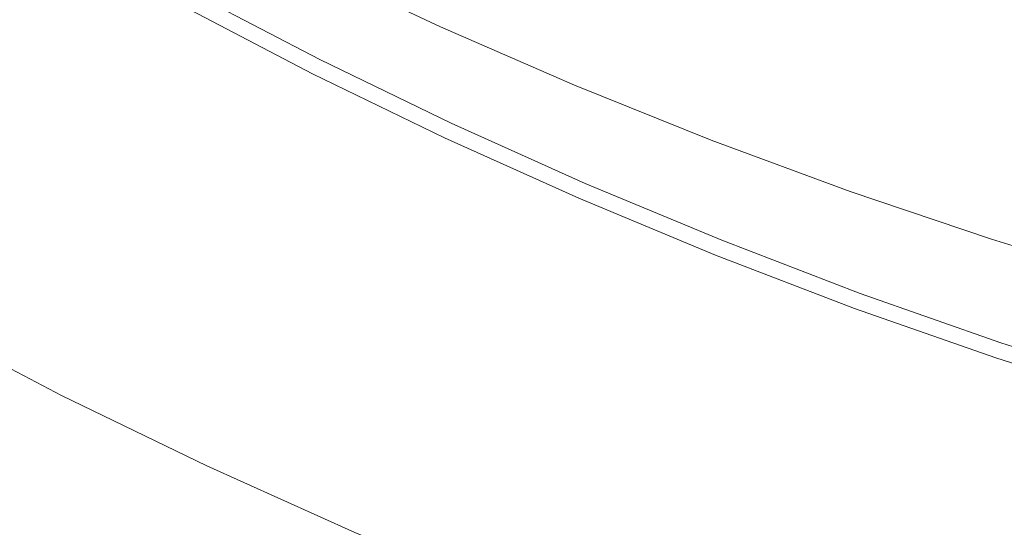
# Model space of a CAD drawing. Extents: x -262 to 262, y -425 to 0.
# Drawn here: x -134 to -86, y -390 to -366 of the extents above; entities that cross this region are included whole.
import ezdxf

# ---------------------------------------------------------------- set-up
doc = ezdxf.new("R2010")
doc.units = 0
doc.header["$LTSCALE"] = 500
doc.header["$MEASUREMENT"] = 0
doc.layers.add('CERAMIKA', color=253, linetype='Continuous')

msp = doc.modelspace()

# ---------------------------------------------------------------- linework, layer by layer
at = {"layer": 'CERAMIKA', "lineweight": 0}
for points, invisible_edges in [([(-118.639, -361.103, 41.993), (-119.884, -363.307, 43.64), (-113.532, -366.285, 43.638), (-112.358, -364.045, 41.991)], 13), ([(-95.888, -361.385, 40.129), (-97.099, -364.244, 40.458), (-90.629, -366.631, 40.457), (-89.503, -363.738, 40.128)], 15), ([(-105.952, -366.827, 41.989), (-104.737, -364.353, 41.004), (-111.066, -361.608, 41.005), (-112.358, -364.045, 41.991)], 15), ([(-98.294, -366.937, 41.003), (-97.099, -364.244, 40.458), (-103.46, -361.696, 40.459), (-104.737, -364.353, 41.004)], 15), ([(-128.866, -365.458, 54.621), (-135.096, -362.066, 54.626), (-135.822, -363.549, 60.6), (-129.554, -366.972, 60.595)], 15), ([(-126.345, -365.962, 0.337), (-132.468, -362.531, 0.337), (-132.193, -362.14, 0.525), (-126.083, -365.562, 0.525)], 15), ([(-128.123, -363.867, 49.827), (-121.794, -367.069, 49.823), (-120.953, -365.3, 46.176), (-127.233, -362.127, 46.179)], 15), ([(-126.345, -365.962, 0.337), (-126.815, -366.588, 0.196), (-132.961, -363.143, 0.196), (-132.468, -362.531, 0.337)], 15), ([(-126.815, -366.588, 0.196), (-127.583, -367.529, 0.098), (-133.767, -364.065, 0.098), (-132.961, -363.143, 0.196)], 15), ([(-119.884, -363.307, 43.64), (-120.953, -365.3, 46.176), (-114.54, -368.312, 46.174), (-113.532, -366.285, 43.638)], 15), ([(-129.554, -366.972, 60.595), (-135.822, -363.549, 60.6), (-136.585, -365.023, 67.79), (-130.278, -368.48, 67.785)], 15), ([(-89.503, -363.738, 40.128), (-90.629, -366.631, 40.457), (-84.056, -368.853, 40.456), (-83.017, -365.93, 40.128)], 15), ([(-134.98, -365.379, 0.039), (-133.767, -364.065, 0.098), (-128.741, -368.875, 0.039), (-130.256, -370.604, 0.01)], 15), ([(-127.583, -367.529, 0.098), (-128.741, -368.875, 0.039), (-133.767, -364.065, 0.098), (-127.583, -367.529, 0.098)], 15), ([(-128.866, -365.458, 54.621), (-122.496, -368.689, 54.616), (-121.794, -367.069, 49.823), (-128.123, -363.867, 49.827)], 15), ([(-105.952, -366.827, 41.989), (-112.358, -364.045, 41.991), (-113.532, -366.285, 43.638), (-107.056, -369.101, 43.636)], 15), ([(-98.294, -366.937, 41.003), (-91.74, -369.356, 41.001), (-90.629, -366.631, 40.457), (-97.099, -364.244, 40.458)], 15), ([(-125.661, -364.796, 3.51), (-125.614, -364.709, 6.514), (-119.395, -367.955, 6.514), (-119.44, -368.043, 3.51)], 15), ([(-125.584, -364.657, 11.269), (-119.368, -367.902, 11.269), (-119.395, -367.955, 6.514), (-125.614, -364.709, 6.514)], 15), ([(-125.57, -364.631, 17.336), (-119.354, -367.876, 17.336), (-119.368, -367.902, 11.269), (-125.584, -364.657, 11.269)], 15), ([(-125.57, -364.631, 17.336), (-125.566, -364.623, 24.277), (-119.35, -367.867, 24.277), (-119.354, -367.876, 17.336)], 15), ([(-125.566, -364.623, 24.277), (-125.566, -364.623, 31.657), (-119.35, -367.867, 31.657), (-119.35, -367.867, 24.277)], 13), ([(-99.428, -369.446, 41.987), (-98.294, -366.937, 41.003), (-104.737, -364.353, 41.004), (-105.952, -366.827, 41.989)], 15), ([(-131.13, -370.053, 76.225), (-130.278, -368.48, 67.785), (-136.585, -365.023, 67.79), (-137.48, -366.557, 76.23)], 15), ([(-125.822, -365.088, 1.06), (-119.592, -368.341, 1.06), (-119.703, -368.557, 0.765), (-125.94, -365.301, 0.765)], 11), ([(-125.73, -364.921, 1.833), (-119.506, -368.171, 1.833), (-119.592, -368.341, 1.06), (-125.822, -365.088, 1.06)], 15), ([(-125.73, -364.921, 1.833), (-125.661, -364.796, 3.51), (-119.44, -368.043, 3.51), (-119.506, -368.171, 1.833)], 15), ([(-134.98, -365.379, 0.039), (-130.256, -370.604, 0.01), (-136.568, -367.068, 0.01), (-134.98, -365.379, 0.039)], 15), ([(-128.866, -365.458, 54.621), (-129.554, -366.972, 60.595), (-123.146, -370.231, 60.59), (-122.496, -368.689, 54.616)], 15), ([(-126.345, -365.962, 0.337), (-126.083, -365.562, 0.525), (-119.84, -368.823, 0.525), (-120.087, -369.228, 0.337)], 15), ([(-126.083, -365.562, 0.525), (-125.94, -365.301, 0.765), (-119.703, -368.557, 0.765), (-119.84, -368.823, 0.525)], 15), ([(-121.794, -367.069, 49.823), (-115.333, -370.109, 49.82), (-114.54, -368.312, 46.174), (-120.953, -365.3, 46.176)], 15), ([(-120.533, -369.867, 0.196), (-121.264, -370.829, 0.098), (-126.815, -366.588, 0.196), (-126.345, -365.962, 0.337)], 15), ([(-120.533, -369.867, 0.196), (-126.345, -365.962, 0.337), (-120.087, -369.228, 0.337), (-120.533, -369.867, 0.196)], 15), ([(-132.07, -371.641, 85.484), (-131.13, -370.053, 76.225), (-137.48, -366.557, 76.23), (-138.466, -368.101, 85.488)], 15), ([(-127.583, -367.529, 0.098), (-126.815, -366.588, 0.196), (-121.264, -370.829, 0.098), (-127.583, -367.529, 0.098)], 15), ([(-107.056, -369.101, 43.636), (-113.532, -366.285, 43.638), (-114.54, -368.312, 46.174), (-108.002, -371.158, 46.171)], 14), ([(-91.74, -369.356, 41.001), (-85.084, -371.61, 41), (-84.056, -368.853, 40.456), (-90.629, -366.631, 40.457)], 15), ([(-130.256, -370.604, 0.01), (-132.1, -372.698, 0), (-138.5, -369.112, 0), (-136.568, -367.068, 0.01)], 15), ([(-129.554, -366.972, 60.595), (-130.278, -368.48, 67.785), (-123.831, -371.771, 67.78), (-123.146, -370.231, 60.59)], 15), ([(-122.496, -368.689, 54.616), (-115.993, -371.754, 54.612), (-115.333, -370.109, 49.82), (-121.794, -367.069, 49.823)], 15), ([(-99.428, -369.446, 41.987), (-105.952, -366.827, 41.989), (-107.056, -369.101, 43.636), (-100.461, -371.751, 43.634)], 11), ([(-99.428, -369.446, 41.987), (-92.796, -371.897, 41.986), (-91.74, -369.356, 41.001), (-98.294, -366.937, 41.003)], 15), ([(-128.741, -368.875, 0.039), (-127.583, -367.529, 0.098), (-121.264, -370.829, 0.098), (-122.364, -372.204, 0.039)], 15), ([(-132.07, -371.641, 85.484), (-138.466, -368.101, 85.488), (-139.503, -369.608, 95.134), (-133.058, -373.192, 95.132)], 15), ([(-119.506, -368.171, 1.833), (-119.44, -368.043, 3.51), (-113.092, -371.125, 3.51), (-113.153, -371.254, 1.833)], 15), ([(-119.44, -368.043, 3.51), (-119.395, -367.955, 6.514), (-113.049, -371.035, 6.514), (-113.092, -371.125, 3.51)], 15), ([(-119.368, -367.902, 11.269), (-113.023, -370.981, 11.269), (-113.049, -371.035, 6.514), (-119.395, -367.955, 6.514)], 15), ([(-119.354, -367.876, 17.336), (-113.011, -370.954, 17.336), (-113.023, -370.981, 11.269), (-119.368, -367.902, 11.269)], 15), ([(-119.354, -367.876, 17.336), (-119.35, -367.867, 24.277), (-113.006, -370.945, 24.277), (-113.011, -370.954, 17.336)], 15), ([(-119.35, -367.867, 24.277), (-119.35, -367.867, 31.657), (-113.006, -370.945, 31.657), (-113.006, -370.945, 24.277)], 13), ([(-131.13, -370.053, 76.225), (-124.64, -373.383, 76.221), (-123.831, -371.771, 67.78), (-130.278, -368.48, 67.785)], 15), ([(-119.84, -368.823, 0.525), (-119.703, -368.557, 0.765), (-113.339, -371.645, 0.765), (-113.468, -371.914, 0.525)], 13), ([(-119.592, -368.341, 1.06), (-113.235, -371.426, 1.06), (-113.339, -371.645, 0.765), (-119.703, -368.557, 0.765)], 15), ([(-119.506, -368.171, 1.833), (-113.153, -371.254, 1.833), (-113.235, -371.426, 1.06), (-119.592, -368.341, 1.06)], 15), ([(-108.746, -372.982, 49.816), (-108.002, -371.158, 46.171), (-114.54, -368.312, 46.174), (-115.333, -370.109, 49.82)], 15), ([(-130.256, -370.604, 0.01), (-128.741, -368.875, 0.039), (-122.364, -372.204, 0.039), (-123.806, -373.972, 0.01)], 15), ([(-122.496, -368.689, 54.616), (-123.146, -370.231, 60.59), (-116.606, -373.324, 60.585), (-115.993, -371.754, 54.612)], 15), ([(-120.087, -369.228, 0.337), (-119.84, -368.823, 0.525), (-113.468, -371.914, 0.525), (-113.702, -372.327, 0.337)], 15), ([(-132.1, -372.698, 0), (-134.24, -375.133, 0), (-140.742, -371.49, 0), (-138.5, -369.112, 0)], 15), ([(-114.123, -372.978, 0.196), (-114.815, -373.958, 0.098), (-120.533, -369.867, 0.196), (-120.087, -369.228, 0.337)], 15), ([(-114.123, -372.978, 0.196), (-120.087, -369.228, 0.337), (-113.702, -372.327, 0.337), (-114.123, -372.978, 0.196)], 15), ([(-100.461, -371.751, 43.634), (-107.056, -369.101, 43.636), (-108.002, -371.158, 46.171), (-101.346, -373.837, 46.168)], 15), ([(-99.428, -369.446, 41.987), (-100.461, -371.751, 43.634), (-93.756, -374.232, 43.632), (-92.796, -371.897, 41.986)], 15), ([(-92.796, -371.897, 41.986), (-86.06, -374.178, 41.984), (-85.084, -371.61, 41), (-91.74, -369.356, 41.001)], 15), ([(-133.058, -373.192, 95.132), (-139.503, -369.608, 95.134), (-140.548, -371.029, 104.738), (-134.055, -374.653, 104.737)], 15), ([(-121.264, -370.829, 0.098), (-120.533, -369.867, 0.196), (-114.815, -373.958, 0.098), (-121.264, -370.829, 0.098)], 15), ([(-132.07, -371.641, 85.484), (-125.532, -375.012, 85.481), (-124.64, -373.383, 76.221), (-131.13, -370.053, 76.225)], 15), ([(-123.146, -370.231, 60.59), (-123.831, -371.771, 67.78), (-117.252, -374.894, 67.775), (-116.606, -373.324, 60.585)], 15), ([(-109.365, -374.651, 54.608), (-108.746, -372.982, 49.816), (-115.333, -370.109, 49.82), (-115.993, -371.754, 54.612)], 15), ([(-125.56, -376.112, 0), (-127.595, -378.601, 0), (-132.1, -372.698, 0), (-130.256, -370.604, 0.01)], 15), ([(-125.56, -376.112, 0), (-130.256, -370.604, 0.01), (-123.806, -373.972, 0.01), (-125.56, -376.112, 0)], 15), ([(-122.364, -372.204, 0.039), (-121.264, -370.829, 0.098), (-114.815, -373.958, 0.098), (-115.857, -375.361, 0.039)], 15), ([(-106.546, -373.863, 17.336), (-106.557, -373.89, 11.269), (-113.023, -370.981, 11.269), (-113.011, -370.954, 17.336)], 15), ([(-106.546, -373.863, 17.336), (-113.011, -370.954, 17.336), (-113.006, -370.945, 24.277), (-106.542, -373.853, 24.277)], 15), ([(-106.542, -373.853, 24.277), (-113.006, -370.945, 24.277), (-113.006, -370.945, 31.657), (-106.542, -373.853, 31.657)], 11), ([(-106.756, -374.341, 1.06), (-106.853, -374.563, 0.765), (-113.339, -371.645, 0.765), (-113.235, -371.426, 1.06)], 15), ([(-106.679, -374.166, 1.833), (-106.756, -374.341, 1.06), (-113.235, -371.426, 1.06), (-113.153, -371.254, 1.833)], 15), ([(-106.679, -374.166, 1.833), (-113.153, -371.254, 1.833), (-113.092, -371.125, 3.51), (-106.621, -374.035, 3.51)], 15), ([(-106.621, -374.035, 3.51), (-113.092, -371.125, 3.51), (-113.049, -371.035, 6.514), (-106.582, -373.945, 6.514)], 15), ([(-106.557, -373.89, 11.269), (-106.582, -373.945, 6.514), (-113.049, -371.035, 6.514), (-113.023, -370.981, 11.269)], 15), ([(-102.04, -375.685, 49.813), (-101.346, -373.837, 46.168), (-108.002, -371.158, 46.171), (-108.746, -372.982, 49.816)], 15), ([(-132.07, -371.641, 85.484), (-133.058, -373.192, 95.132), (-126.472, -376.604, 95.13), (-125.532, -375.012, 85.481)], 15), ([(-124.64, -373.383, 76.221), (-118.015, -376.542, 76.217), (-117.252, -374.894, 67.775), (-123.831, -371.771, 67.78)], 15), ([(-109.365, -374.651, 54.608), (-115.993, -371.754, 54.612), (-116.606, -373.324, 60.585), (-109.939, -376.246, 60.58)], 15), ([(-106.974, -374.836, 0.525), (-113.468, -371.914, 0.525), (-113.339, -371.645, 0.765), (-106.853, -374.563, 0.765)], 11), ([(-100.461, -371.751, 43.634), (-101.346, -373.837, 46.168), (-94.579, -376.345, 46.165), (-93.756, -374.232, 43.632)], 7), ([(-92.796, -371.897, 41.986), (-93.756, -374.232, 43.632), (-86.947, -376.541, 43.63), (-86.06, -374.178, 41.984)], 15), ([(-123.806, -373.972, 0.01), (-122.364, -372.204, 0.039), (-115.857, -375.361, 0.039), (-117.223, -377.167, 0.01)], 15), ([(-107.194, -375.255, 0.337), (-107.591, -375.916, 0.196), (-114.123, -372.978, 0.196), (-113.702, -372.327, 0.337)], 15), ([(-107.194, -375.255, 0.337), (-113.702, -372.327, 0.337), (-113.468, -371.914, 0.525), (-106.974, -374.836, 0.525)], 15), ([(-134.24, -375.133, 0), (-132.1, -372.698, 0), (-127.595, -378.601, 0), (-134.24, -375.133, 0)], 15), ([(-133.058, -373.192, 95.132), (-134.055, -374.653, 104.737), (-127.418, -378.104, 104.736), (-126.472, -376.604, 95.13)], 15), ([(-109.939, -376.246, 60.58), (-116.606, -373.324, 60.585), (-117.252, -374.894, 67.775), (-110.546, -377.844, 67.77)], 15), ([(-107.591, -375.916, 0.196), (-108.243, -376.914, 0.098), (-114.815, -373.958, 0.098), (-114.123, -372.978, 0.196)], 15), ([(-102.619, -377.378, 54.603), (-102.04, -375.685, 49.813), (-108.746, -372.982, 49.816), (-109.365, -374.651, 54.608)], 15), ([(-125.532, -375.012, 85.481), (-118.861, -378.211, 85.478), (-118.015, -376.542, 76.217), (-124.64, -373.383, 76.221)], 15), ([(-118.884, -379.351, 0), (-120.813, -381.893, 0), (-125.56, -376.112, 0), (-123.806, -373.972, 0.01)], 15), ([(-118.884, -379.351, 0), (-123.806, -373.972, 0.01), (-117.223, -377.167, 0.01), (-118.884, -379.351, 0)], 15), ([(-115.857, -375.361, 0.039), (-114.815, -373.958, 0.098), (-109.227, -378.345, 0.039), (-110.515, -380.184, 0.01)], 15), ([(-108.243, -376.914, 0.098), (-109.227, -378.345, 0.039), (-114.815, -373.958, 0.098), (-108.243, -376.914, 0.098)], 15), ([(-100.091, -376.906, 1.833), (-100.162, -377.082, 1.06), (-106.756, -374.341, 1.06), (-106.679, -374.166, 1.833)], 15), ([(-100.091, -376.906, 1.833), (-106.679, -374.166, 1.833), (-106.621, -374.035, 3.51), (-100.038, -376.774, 3.51)], 15), ([(-100.038, -376.774, 3.51), (-106.621, -374.035, 3.51), (-106.582, -373.945, 6.514), (-100, -376.682, 6.514)], 15), ([(-99.977, -376.627, 11.269), (-100, -376.682, 6.514), (-106.582, -373.945, 6.514), (-106.557, -373.89, 11.269)], 15), ([(-99.966, -376.599, 17.336), (-99.977, -376.627, 11.269), (-106.557, -373.89, 11.269), (-106.546, -373.863, 17.336)], 15), ([(-99.966, -376.599, 17.336), (-106.546, -373.863, 17.336), (-106.542, -373.853, 24.277), (-99.962, -376.589, 24.277)], 15), ([(-99.962, -376.589, 24.277), (-106.542, -373.853, 24.277), (-106.542, -373.853, 31.657), (-99.962, -376.589, 31.657)], 11), ([(-102.04, -375.685, 49.813), (-95.224, -378.216, 49.809), (-94.579, -376.345, 46.165), (-101.346, -373.837, 46.168)], 15), ([(-93.756, -374.232, 43.632), (-94.579, -376.345, 46.165), (-87.709, -378.678, 46.163), (-86.947, -376.541, 43.63)], 7), ([(-79.228, -376.288, 41.983), (-86.06, -374.178, 41.984), (-86.947, -376.541, 43.63), (-80.043, -378.675, 43.628)], 15), ([(-135.019, -375.973, 113.867), (-128.335, -379.457, 113.866), (-127.418, -378.104, 104.736), (-134.055, -374.653, 104.737)], 15), ([(-102.619, -377.378, 54.603), (-109.365, -374.651, 54.608), (-109.939, -376.246, 60.58), (-103.154, -378.995, 60.576)], 15), ([(-100.367, -377.584, 0.525), (-106.974, -374.836, 0.525), (-106.853, -374.563, 0.765), (-100.254, -377.308, 0.765)], 15), ([(-100.162, -377.082, 1.06), (-100.254, -377.308, 0.765), (-106.853, -374.563, 0.765), (-106.756, -374.341, 1.06)], 13), ([(-136.646, -377.89, 0), (-134.24, -375.133, 0), (-127.595, -378.601, 0), (-129.882, -381.42, 0)], 15), ([(-125.532, -375.012, 85.481), (-126.472, -376.604, 95.13), (-119.749, -379.842, 95.128), (-118.861, -378.211, 85.478)], 15), ([(-111.265, -379.527, 76.213), (-110.546, -377.844, 67.77), (-117.252, -374.894, 67.775), (-118.015, -376.542, 76.217)], 15), ([(-100.572, -378.009, 0.337), (-107.194, -375.255, 0.337), (-106.974, -374.836, 0.525), (-100.367, -377.584, 0.525)], 15), ([(-115.857, -375.361, 0.039), (-110.515, -380.184, 0.01), (-117.223, -377.167, 0.01), (-115.857, -375.361, 0.039)], 15), ([(-100.572, -378.009, 0.337), (-100.945, -378.681, 0.196), (-107.591, -375.916, 0.196), (-107.194, -375.255, 0.337)], 15), ([(-102.619, -377.378, 54.603), (-95.761, -379.929, 54.599), (-95.224, -378.216, 49.809), (-102.04, -375.685, 49.813)], 15), ([(-135.904, -377.122, 122.16), (-129.176, -380.633, 122.159), (-128.335, -379.457, 113.866), (-135.019, -375.973, 113.867)], 15), ([(-127.595, -378.601, 0), (-125.56, -376.112, 0), (-120.813, -381.893, 0), (-127.595, -378.601, 0)], 15), ([(-100.945, -378.681, 0.196), (-101.557, -379.695, 0.098), (-108.243, -376.914, 0.098), (-107.591, -375.916, 0.196)], 15), ([(-126.472, -376.604, 95.13), (-127.418, -378.104, 104.736), (-120.646, -381.379, 104.735), (-119.749, -379.842, 95.128)], 15), ([(-112.06, -381.233, 85.475), (-111.265, -379.527, 76.213), (-118.015, -376.542, 76.217), (-118.861, -378.211, 85.478)], 15), ([(-103.154, -378.995, 60.576), (-109.939, -376.246, 60.58), (-110.546, -377.844, 67.77), (-103.721, -380.621, 67.765)], 15), ([(-99.977, -376.627, 11.269), (-93.29, -379.187, 11.269), (-93.311, -379.243, 6.514), (-100, -376.682, 6.514)], 15), ([(-99.966, -376.599, 17.336), (-93.28, -379.159, 17.336), (-93.29, -379.187, 11.269), (-99.977, -376.627, 11.269)], 15), ([(-99.966, -376.599, 17.336), (-99.962, -376.589, 24.277), (-93.277, -379.15, 24.277), (-93.28, -379.159, 17.336)], 15), ([(-99.962, -376.589, 24.277), (-99.962, -376.589, 31.657), (-93.277, -379.15, 31.657), (-93.277, -379.15, 24.277)], 13), ([(-95.224, -378.216, 49.809), (-88.304, -380.57, 49.806), (-87.709, -378.678, 46.163), (-94.579, -376.345, 46.165)], 15), ([(-80.043, -378.675, 43.628), (-86.947, -376.541, 43.63), (-87.709, -378.678, 46.163), (-80.742, -380.835, 46.161)], 14), ([(-135.904, -377.122, 122.16), (-136.665, -378.071, 129.251), (-129.9, -381.603, 129.251), (-129.176, -380.633, 122.159)], 15), ([(-109.227, -378.345, 0.039), (-108.243, -376.914, 0.098), (-102.48, -381.15, 0.039), (-103.689, -383.023, 0.01)], 15), ([(-101.557, -379.695, 0.098), (-102.48, -381.15, 0.039), (-108.243, -376.914, 0.098), (-101.557, -379.695, 0.098)], 15), ([(-100.162, -377.082, 1.06), (-93.463, -379.649, 1.06), (-93.548, -379.875, 0.765), (-100.254, -377.308, 0.765)], 11), ([(-100.091, -376.906, 1.833), (-93.396, -379.47, 1.833), (-93.463, -379.649, 1.06), (-100.162, -377.082, 1.06)], 15), ([(-100.091, -376.906, 1.833), (-100.038, -376.774, 3.51), (-93.346, -379.336, 3.51), (-93.396, -379.47, 1.833)], 15), ([(-100.038, -376.774, 3.51), (-100, -376.682, 6.514), (-93.311, -379.243, 6.514), (-93.346, -379.336, 3.51)], 15), ([(-110.515, -380.184, 0.01), (-112.083, -382.412, 0), (-118.884, -379.351, 0), (-117.223, -377.167, 0.01)], 15), ([(-102.619, -377.378, 54.603), (-103.154, -378.995, 60.576), (-96.258, -381.568, 60.571), (-95.761, -379.929, 54.599)], 15), ([(-100.572, -378.009, 0.337), (-100.367, -377.584, 0.525), (-93.652, -380.155, 0.525), (-93.843, -380.585, 0.337)], 15), ([(-100.367, -377.584, 0.525), (-100.254, -377.308, 0.765), (-93.548, -379.875, 0.765), (-93.652, -380.155, 0.525)], 15), ([(-139.087, -380.707, 0.01), (-136.646, -377.89, 0), (-129.882, -381.42, 0), (-132.205, -384.3, 0.01)], 15), ([(-136.665, -378.071, 129.251), (-137.256, -378.789, 134.778), (-130.462, -382.336, 134.778), (-129.9, -381.603, 129.251)], 15), ([(-104.395, -382.334, 76.208), (-103.721, -380.621, 67.765), (-110.546, -377.844, 67.77), (-111.265, -379.527, 76.213)], 15), ([(-94.191, -381.267, 0.196), (-94.761, -382.297, 0.098), (-100.945, -378.681, 0.196), (-100.572, -378.009, 0.337)], 15), ([(-94.191, -381.267, 0.196), (-100.572, -378.009, 0.337), (-93.843, -380.585, 0.337), (-94.191, -381.267, 0.196)], 15), ([(-128.335, -379.457, 113.866), (-121.513, -382.762, 113.866), (-120.646, -381.379, 104.735), (-127.418, -378.104, 104.736)], 15), ([(-112.06, -381.233, 85.475), (-118.861, -378.211, 85.478), (-119.749, -379.842, 95.128), (-112.898, -382.901, 95.126)], 15), ([(-109.227, -378.345, 0.039), (-103.689, -383.023, 0.01), (-110.515, -380.184, 0.01), (-109.227, -378.345, 0.039)], 15), ([(-95.761, -379.929, 54.599), (-88.799, -382.302, 54.596), (-88.304, -380.57, 49.806), (-95.224, -378.216, 49.809)], 15), ([(-137.631, -379.248, 138.376), (-130.818, -382.804, 138.376), (-130.462, -382.336, 134.778), (-137.256, -378.789, 134.778)], 15), ([(-129.882, -381.42, 0), (-127.595, -378.601, 0), (-120.813, -381.893, 0), (-122.981, -384.77, 0)], 15), ([(-103.154, -378.995, 60.576), (-103.721, -380.621, 67.765), (-96.786, -383.217, 67.761), (-96.258, -381.568, 60.571)], 15), ([(-101.557, -379.695, 0.098), (-100.945, -378.681, 0.196), (-94.761, -382.297, 0.098), (-101.557, -379.695, 0.098)], 15), ([(-81.287, -382.745, 49.803), (-80.742, -380.835, 46.161), (-87.709, -378.678, 46.163), (-88.304, -380.57, 49.806)], 15), ([(-137.842, -379.507, 140.529), (-137.941, -379.632, 141.718), (-131.113, -383.197, 141.718), (-131.018, -383.07, 140.529)], 15), ([(-137.842, -379.507, 140.529), (-131.018, -383.07, 140.529), (-130.818, -382.804, 138.376), (-137.631, -379.248, 138.376)], 15), ([(-129.176, -380.633, 122.159), (-122.31, -383.964, 122.159), (-121.513, -382.762, 113.866), (-128.335, -379.457, 113.866)], 15), ([(-112.083, -382.412, 0), (-113.902, -385.002, 0), (-120.813, -381.893, 0), (-118.884, -379.351, 0)], 15), ([(-93.396, -379.47, 1.833), (-86.602, -381.855, 1.833), (-86.663, -382.035, 1.06), (-93.463, -379.649, 1.06)], 15), ([(-93.396, -379.47, 1.833), (-93.346, -379.336, 3.51), (-86.556, -381.72, 3.51), (-86.602, -381.855, 1.833)], 15), ([(-93.346, -379.336, 3.51), (-93.311, -379.243, 6.514), (-86.523, -381.625, 6.514), (-86.556, -381.72, 3.51)], 15), ([(-93.29, -379.187, 11.269), (-86.503, -381.569, 11.269), (-86.523, -381.625, 6.514), (-93.311, -379.243, 6.514)], 15), ([(-93.28, -379.159, 17.336), (-86.494, -381.541, 17.336), (-86.503, -381.569, 11.269), (-93.29, -379.187, 11.269)], 15), ([(-93.28, -379.159, 17.336), (-93.277, -379.15, 24.277), (-86.491, -381.532, 24.277), (-86.494, -381.541, 17.336)], 15), ([(-93.277, -379.15, 24.277), (-93.277, -379.15, 31.657), (-86.491, -381.532, 31.657), (-86.491, -381.532, 24.277)], 13), ([(-138.157, -379.878, 146.478), (-138.329, -380.083, 147.13), (-131.481, -383.657, 147.13), (-131.317, -383.448, 146.478)], 15), ([(-138.157, -379.878, 146.478), (-131.317, -383.448, 146.478), (-131.259, -383.375, 145.84), (-138.095, -379.806, 145.84)], 15), ([(-138.095, -379.806, 145.84), (-131.259, -383.375, 145.84), (-131.25, -383.364, 145.197), (-138.085, -379.796, 145.197)], 15), ([(-138.069, -379.78, 144.527), (-138.085, -379.796, 145.197), (-131.25, -383.364, 145.197), (-131.234, -383.348, 144.527)], 15), ([(-138.046, -379.757, 143.837), (-138.069, -379.78, 144.527), (-131.234, -383.348, 144.527), (-131.212, -383.325, 143.837)], 15), ([(-138.046, -379.757, 143.837), (-131.212, -383.325, 143.837), (-131.185, -383.292, 143.134), (-138.018, -379.726, 143.134)], 15), ([(-138.018, -379.726, 143.134), (-131.185, -383.292, 143.134), (-131.152, -383.25, 142.425), (-137.982, -379.685, 142.425)], 15), ([(-137.941, -379.632, 141.718), (-137.982, -379.685, 142.425), (-131.152, -383.25, 142.425), (-131.113, -383.197, 141.718)], 15), ([(-112.898, -382.901, 95.126), (-119.749, -379.842, 95.128), (-120.646, -381.379, 104.735), (-113.744, -384.472, 104.733)], 15), ([(-105.141, -384.075, 85.472), (-104.395, -382.334, 76.208), (-111.265, -379.527, 76.213), (-112.06, -381.233, 85.475)], 15), ([(-102.48, -381.15, 0.039), (-101.557, -379.695, 0.098), (-94.761, -382.297, 0.098), (-95.623, -383.776, 0.039)], 15), ([(-95.761, -379.929, 54.599), (-96.258, -381.568, 60.571), (-89.258, -383.962, 60.567), (-88.799, -382.302, 54.596)], 15), ([(-93.652, -380.155, 0.525), (-93.548, -379.875, 0.765), (-86.742, -382.264, 0.765), (-86.838, -382.547, 0.525)], 15), ([(-93.463, -379.649, 1.06), (-86.663, -382.035, 1.06), (-86.742, -382.264, 0.765), (-93.548, -379.875, 0.765)], 11), ([(-138.329, -380.083, 147.13), (-138.67, -380.489, 147.817), (-131.805, -384.072, 147.817), (-131.481, -383.657, 147.13)], 15), ([(-103.689, -383.023, 0.01), (-105.161, -385.29, 0), (-112.083, -382.412, 0), (-110.515, -380.184, 0.01)], 15), ([(-93.843, -380.585, 0.337), (-93.652, -380.155, 0.525), (-86.838, -382.547, 0.525), (-87.016, -382.982, 0.337)], 15), ([(-139.238, -381.165, 148.562), (-132.346, -384.763, 148.562), (-131.805, -384.072, 147.817), (-138.67, -380.489, 147.817)], 11), ([(-134.34, -386.972, 0.039), (-139.087, -380.707, 0.01), (-132.205, -384.3, 0.01), (-134.34, -386.972, 0.039)], 15), ([(-129.176, -380.633, 122.159), (-129.9, -381.603, 129.251), (-122.996, -384.953, 129.251), (-122.31, -383.964, 122.159)], 15), ([(-104.395, -382.334, 76.208), (-97.413, -384.962, 76.205), (-96.786, -383.217, 67.761), (-103.721, -380.621, 67.765)], 15), ([(-87.336, -383.673, 0.196), (-87.866, -384.717, 0.098), (-94.191, -381.267, 0.196), (-93.843, -380.585, 0.337)], 15), ([(-87.336, -383.673, 0.196), (-93.843, -380.585, 0.337), (-87.016, -382.982, 0.337), (-87.336, -383.673, 0.196)], 15), ([(-81.741, -384.496, 54.592), (-81.287, -382.745, 49.803), (-88.304, -380.57, 49.806), (-88.799, -382.302, 54.596)], 15), ([(-139.984, -382.055, 149.249), (-133.055, -385.673, 149.249), (-132.346, -384.763, 148.562), (-139.238, -381.165, 148.562)], 15), ([(-114.562, -385.885, 113.865), (-113.744, -384.472, 104.733), (-120.646, -381.379, 104.735), (-121.513, -382.762, 113.866)], 15), ([(-105.141, -384.075, 85.472), (-112.06, -381.233, 85.475), (-112.898, -382.901, 95.126), (-105.927, -385.778, 95.124)], 15), ([(-103.689, -383.023, 0.01), (-102.48, -381.15, 0.039), (-95.623, -383.776, 0.039), (-96.752, -385.68, 0.01)], 15), ([(-94.761, -382.297, 0.098), (-94.191, -381.267, 0.196), (-87.866, -384.717, 0.098), (-94.761, -382.297, 0.098)], 15), ([(-132.205, -384.3, 0.01), (-129.882, -381.42, 0), (-122.981, -384.77, 0), (-125.179, -387.708, 0.01)], 15), ([(-129.9, -381.603, 129.251), (-130.462, -382.336, 134.778), (-123.528, -385.701, 134.778), (-122.996, -384.953, 129.251)], 15), ([(-96.258, -381.568, 60.571), (-96.786, -383.217, 67.761), (-89.746, -385.634, 67.757), (-89.258, -383.962, 60.567)], 15), ([(-79.714, -384.057, 1.833), (-79.771, -384.24, 1.06), (-86.663, -382.035, 1.06), (-86.602, -381.855, 1.833)], 15), ([(-79.714, -384.057, 1.833), (-86.602, -381.855, 1.833), (-86.556, -381.72, 3.51), (-79.671, -383.921, 3.51)], 15), ([(-79.671, -383.921, 3.51), (-86.556, -381.72, 3.51), (-86.523, -381.625, 6.514), (-79.642, -383.827, 6.514)], 15), ([(-79.624, -383.77, 11.269), (-79.642, -383.827, 6.514), (-86.523, -381.625, 6.514), (-86.503, -381.569, 11.269)], 15), ([(-79.615, -383.742, 17.336), (-79.624, -383.77, 11.269), (-86.503, -381.569, 11.269), (-86.494, -381.541, 17.336)], 15), ([(-79.615, -383.742, 17.336), (-86.494, -381.541, 17.336), (-86.491, -381.532, 24.277), (-79.613, -383.732, 24.277)], 15), ([(-79.613, -383.732, 24.277), (-86.491, -381.532, 24.277), (-86.491, -381.532, 31.657), (-79.613, -383.732, 31.657)], 11), ([(-133.055, -385.673, 149.249), (-139.984, -382.055, 149.249), (-133.885, -386.743, 149.766), (-133.055, -385.673, 149.249)], 15), ([(-130.818, -382.804, 138.376), (-123.865, -386.178, 138.376), (-123.528, -385.701, 134.778), (-130.462, -382.336, 134.778)], 15), ([(-115.946, -387.935, 0), (-122.981, -384.77, 0), (-120.813, -381.893, 0), (-113.902, -385.002, 0)], 15), ([(-105.141, -384.075, 85.472), (-98.109, -386.734, 85.469), (-97.413, -384.962, 76.205), (-104.395, -382.334, 76.208)], 15), ([(-95.623, -383.776, 0.039), (-94.761, -382.297, 0.098), (-87.866, -384.717, 0.098), (-88.665, -386.219, 0.039)], 15), ([(-81.741, -384.496, 54.592), (-88.799, -382.302, 54.596), (-89.258, -383.962, 60.567), (-82.162, -386.173, 60.563)], 15), ([(-79.93, -384.757, 0.525), (-86.838, -382.547, 0.525), (-86.742, -382.264, 0.765), (-79.842, -384.471, 0.765)], 15), ([(-79.771, -384.24, 1.06), (-79.842, -384.471, 0.765), (-86.742, -382.264, 0.765), (-86.663, -382.035, 1.06)], 13), ([(-131.018, -383.07, 140.529), (-124.054, -386.449, 140.529), (-123.865, -386.178, 138.376), (-130.818, -382.804, 138.376)], 15), ([(-115.314, -387.111, 122.159), (-114.562, -385.885, 113.865), (-121.513, -382.762, 113.866), (-122.31, -383.964, 122.159)], 15), ([(-105.161, -385.29, 0), (-106.869, -387.927, 0), (-113.902, -385.002, 0), (-112.083, -382.412, 0)], 15), ([(-80.093, -385.197, 0.337), (-87.016, -382.982, 0.337), (-86.838, -382.547, 0.525), (-79.93, -384.757, 0.525)], 15), ([(-131.212, -383.325, 143.837), (-124.238, -386.709, 143.836), (-124.211, -386.675, 143.134), (-131.185, -383.292, 143.134)], 15), ([(-131.185, -383.292, 143.134), (-124.211, -386.675, 143.134), (-124.18, -386.633, 142.425), (-131.152, -383.25, 142.425)], 15), ([(-131.113, -383.197, 141.718), (-131.152, -383.25, 142.425), (-124.18, -386.633, 142.425), (-124.143, -386.579, 141.718)], 15), ([(-131.018, -383.07, 140.529), (-131.113, -383.197, 141.718), (-124.143, -386.579, 141.718), (-124.054, -386.449, 140.529)], 15), ([(-105.927, -385.778, 95.124), (-112.898, -382.901, 95.126), (-113.744, -384.472, 104.733), (-106.72, -387.382, 104.732)], 15), ([(-103.689, -383.023, 0.01), (-96.752, -385.68, 0.01), (-98.126, -387.983, 0), (-105.161, -385.29, 0)], 15), ([(-97.413, -384.962, 76.205), (-90.326, -387.406, 76.201), (-89.746, -385.634, 67.757), (-96.786, -383.217, 67.761)], 15), ([(-80.093, -385.197, 0.337), (-80.389, -385.895, 0.196), (-87.336, -383.673, 0.196), (-87.016, -382.982, 0.337)], 15), ([(-131.481, -383.657, 147.13), (-131.805, -384.072, 147.817), (-124.8, -387.471, 147.817), (-124.493, -387.049, 147.13)], 15), ([(-131.317, -383.448, 146.478), (-131.481, -383.657, 147.13), (-124.493, -387.049, 147.13), (-124.338, -386.835, 146.478)], 15), ([(-131.317, -383.448, 146.478), (-124.338, -386.835, 146.478), (-124.282, -386.76, 145.84), (-131.259, -383.375, 145.84)], 15), ([(-131.259, -383.375, 145.84), (-124.282, -386.76, 145.84), (-124.274, -386.749, 145.197), (-131.25, -383.364, 145.197)], 15), ([(-131.234, -383.348, 144.527), (-131.25, -383.364, 145.197), (-124.274, -386.749, 145.197), (-124.259, -386.733, 144.527)], 15), ([(-131.212, -383.325, 143.837), (-131.234, -383.348, 144.527), (-124.259, -386.733, 144.527), (-124.238, -386.709, 143.836)], 15), ([(-96.752, -385.68, 0.01), (-95.623, -383.776, 0.039), (-88.665, -386.219, 0.039), (-89.713, -388.151, 0.01)], 15), ([(-80.389, -385.895, 0.196), (-80.876, -386.953, 0.098), (-87.866, -384.717, 0.098), (-87.336, -383.673, 0.196)], 15), ([(-132.346, -384.763, 148.562), (-125.311, -388.176, 148.562), (-124.8, -387.471, 147.817), (-131.805, -384.072, 147.817)], 11), ([(-115.314, -387.111, 122.159), (-122.31, -383.964, 122.159), (-122.996, -384.953, 129.251), (-115.96, -388.118, 129.25)], 15), ([(-105.141, -384.075, 85.472), (-105.927, -385.778, 95.124), (-98.842, -388.47, 95.122), (-98.109, -386.734, 85.469)], 15), ([(-82.162, -386.173, 60.563), (-89.258, -383.962, 60.567), (-89.746, -385.634, 67.757), (-82.61, -387.867, 67.753)], 15), ([(-132.205, -384.3, 0.01), (-125.179, -387.708, 0.01), (-127.203, -390.436, 0.039), (-134.34, -386.972, 0.039)], 15), ([(-107.488, -388.823, 113.865), (-106.72, -387.382, 104.732), (-113.744, -384.472, 104.733), (-114.562, -385.885, 113.865)], 15), ([(-88.665, -386.219, 0.039), (-87.866, -384.717, 0.098), (-81.612, -388.475, 0.039), (-82.577, -390.433, 0.01)], 15), ([(-80.876, -386.953, 0.098), (-81.612, -388.475, 0.039), (-87.866, -384.717, 0.098), (-80.876, -386.953, 0.098)], 15), ([(-133.055, -385.673, 149.249), (-125.983, -389.105, 149.249), (-125.311, -388.176, 148.562), (-132.346, -384.763, 148.562)], 15), ([(-118.02, -390.929, 0.01), (-125.179, -387.708, 0.01), (-122.981, -384.77, 0), (-115.946, -387.935, 0)], 15), ([(-115.96, -388.118, 129.25), (-122.996, -384.953, 129.251), (-123.528, -385.701, 134.778), (-116.461, -388.88, 134.777)], 15), ([(-108.787, -390.912, 0), (-115.946, -387.935, 0), (-113.902, -385.002, 0), (-106.869, -387.927, 0)], 15), ([(-98.109, -386.734, 85.469), (-90.971, -389.209, 85.466), (-90.326, -387.406, 76.201), (-97.413, -384.962, 76.205)], 15), ([(-133.055, -385.673, 149.249), (-133.885, -386.743, 149.766), (-127.626, -391.394, 150), (-126.77, -390.196, 149.766)], 15), ([(-125.983, -389.105, 149.249), (-133.055, -385.673, 149.249), (-126.77, -390.196, 149.766), (-125.983, -389.105, 149.249)], 15), ([(-105.161, -385.29, 0), (-98.126, -387.983, 0), (-99.721, -390.664, 0), (-106.869, -387.927, 0)], 15), ([(-96.752, -385.68, 0.01), (-89.713, -388.151, 0.01), (-90.986, -390.49, 0), (-98.126, -387.983, 0)], 15), ([(-83.144, -389.664, 76.197), (-82.61, -387.867, 67.753), (-89.746, -385.634, 67.757), (-90.326, -387.406, 76.201)], 15), ([(-116.778, -389.366, 138.375), (-116.461, -388.88, 134.777), (-123.528, -385.701, 134.778), (-123.865, -386.178, 138.376)], 15), ([(-108.193, -390.071, 122.158), (-107.488, -388.823, 113.865), (-114.562, -385.885, 113.865), (-115.314, -387.111, 122.159)], 15), ([(-105.927, -385.778, 95.124), (-106.72, -387.382, 104.732), (-99.583, -390.105, 104.731), (-98.842, -388.47, 95.122)], 15), ([(-117.105, -389.872, 143.134), (-117.076, -389.828, 142.425), (-124.18, -386.633, 142.425), (-124.211, -386.675, 143.134)], 15), ([(-117.041, -389.773, 141.717), (-124.143, -386.579, 141.718), (-124.18, -386.633, 142.425), (-117.076, -389.828, 142.425)], 15), ([(-116.957, -389.641, 140.528), (-124.054, -386.449, 140.529), (-124.143, -386.579, 141.718), (-117.041, -389.773, 141.717)], 15), ([(-116.957, -389.641, 140.528), (-116.778, -389.366, 138.375), (-123.865, -386.178, 138.376), (-124.054, -386.449, 140.529)], 15), ([(-88.665, -386.219, 0.039), (-82.577, -390.433, 0.01), (-89.713, -388.151, 0.01), (-88.665, -386.219, 0.039)], 15), ([(-134.34, -386.972, 0.039), (-127.203, -390.436, 0.039), (-128.844, -392.677, 0.098), (-136.072, -389.17, 0.098)], 15), ([(-127.626, -391.394, 150), (-133.885, -386.743, 149.766), (-134.791, -387.917, 150), (-127.626, -391.394, 150)], 15), ([(-117.371, -390.252, 147.13), (-124.493, -387.049, 147.13), (-124.8, -387.471, 147.817), (-117.66, -390.683, 147.817)], 11), ([(-117.225, -390.035, 146.478), (-124.338, -386.835, 146.478), (-124.493, -387.049, 147.13), (-117.371, -390.252, 147.13)], 15), ([(-117.225, -390.035, 146.478), (-117.173, -389.958, 145.84), (-124.282, -386.76, 145.84), (-124.338, -386.835, 146.478)], 15), ([(-117.173, -389.958, 145.84), (-117.164, -389.948, 145.197), (-124.274, -386.749, 145.197), (-124.282, -386.76, 145.84)], 15), ([(-117.15, -389.931, 144.527), (-124.259, -386.733, 144.527), (-124.274, -386.749, 145.197), (-117.164, -389.948, 145.197)], 15), ([(-117.131, -389.906, 143.836), (-124.238, -386.709, 143.836), (-124.259, -386.733, 144.527), (-117.15, -389.931, 144.527)], 15), ([(-117.131, -389.906, 143.836), (-117.105, -389.872, 143.134), (-124.211, -386.675, 143.134), (-124.238, -386.709, 143.836)], 15), ([(-98.109, -386.734, 85.469), (-98.842, -388.47, 95.122), (-91.651, -390.976, 95.12), (-90.971, -389.209, 85.466)], 15), ([(-118.776, -392.347, 149.249), (-118.143, -391.402, 148.562), (-124.8, -387.471, 147.817), (-125.311, -388.176, 148.562)], 15), ([(-124.8, -387.471, 147.817), (-118.143, -391.402, 148.562), (-117.66, -390.683, 147.817), (-124.8, -387.471, 147.817)], 15), ([(-108.193, -390.071, 122.158), (-115.314, -387.111, 122.159), (-115.96, -388.118, 129.25), (-108.799, -391.096, 129.25)], 15), ([(-107.488, -388.823, 113.865), (-100.298, -391.571, 113.864), (-99.583, -390.105, 104.731), (-106.72, -387.382, 104.732)], 15), ([(-83.736, -391.495, 85.463), (-83.144, -389.664, 76.197), (-90.326, -387.406, 76.201), (-90.971, -389.209, 85.466)], 15), ([(-135.723, -389.136, 149.836), (-128.51, -392.637, 149.836), (-127.626, -391.394, 150), (-134.791, -387.917, 150)], 15), ([(-118.02, -390.929, 0.01), (-119.929, -393.708, 0.039), (-127.203, -390.436, 0.039), (-125.179, -387.708, 0.01)], 15), ([(-110.734, -393.959, 0.01), (-118.02, -390.929, 0.01), (-115.946, -387.935, 0), (-108.787, -390.912, 0)], 15), ([(-108.787, -390.912, 0), (-106.869, -387.927, 0), (-99.721, -390.664, 0), (-101.513, -393.697, 0)], 15), ([(-98.126, -387.983, 0), (-90.986, -390.49, 0), (-92.467, -393.21, 0), (-99.721, -390.664, 0)], 15), ([(-125.983, -389.105, 149.249), (-118.776, -392.347, 149.249), (-125.311, -388.176, 148.562), (-125.983, -389.105, 149.249)], 15), ([(-108.799, -391.096, 129.25), (-115.96, -388.118, 129.25), (-116.461, -388.88, 134.777), (-109.27, -391.871, 134.777)], 15), ([(-98.842, -388.47, 95.122), (-99.583, -390.105, 104.731), (-92.338, -392.638, 104.731), (-91.651, -390.976, 95.12)], 15), ([(-82.577, -390.433, 0.01), (-83.751, -392.804, 0), (-90.986, -390.49, 0), (-89.713, -388.151, 0.01)], 15), ([(-109.567, -392.365, 138.375), (-109.27, -391.871, 134.777), (-116.461, -388.88, 134.777), (-116.778, -389.366, 138.375)], 15), ([(-108.193, -390.071, 122.158), (-100.957, -392.84, 122.158), (-100.298, -391.571, 113.864), (-107.488, -388.823, 113.865)], 15), ([(-137.182, -390.624, 0.196), (-136.072, -389.17, 0.098), (-128.844, -392.677, 0.098), (-129.894, -394.16, 0.196)], 15), ([(-136.615, -390.309, 148.994), (-129.355, -393.832, 148.994), (-128.51, -392.637, 149.836), (-135.723, -389.136, 149.836)], 14), ([(-118.776, -392.347, 149.249), (-125.983, -389.105, 149.249), (-126.77, -390.196, 149.766), (-119.518, -393.459, 149.766)], 15), ([(-109.735, -392.645, 140.528), (-109.567, -392.365, 138.375), (-116.778, -389.366, 138.375), (-116.957, -389.641, 140.528)], 15), ([(-83.736, -391.495, 85.463), (-90.971, -389.209, 85.466), (-91.651, -390.976, 95.12), (-84.363, -393.29, 95.118)], 15), ([(-109.986, -393.046, 146.478), (-109.937, -392.967, 145.84), (-117.173, -389.958, 145.84), (-117.225, -390.035, 146.478)], 15), ([(-109.937, -392.967, 145.84), (-109.929, -392.956, 145.197), (-117.164, -389.948, 145.197), (-117.173, -389.958, 145.84)], 15), ([(-109.916, -392.939, 144.527), (-117.15, -389.931, 144.527), (-117.164, -389.948, 145.197), (-109.929, -392.956, 145.197)], 15), ([(-109.897, -392.914, 143.836), (-117.131, -389.906, 143.836), (-117.15, -389.931, 144.527), (-109.916, -392.939, 144.527)], 15), ([(-109.897, -392.914, 143.836), (-109.875, -392.879, 143.134), (-117.105, -389.872, 143.134), (-117.131, -389.906, 143.836)], 15), ([(-109.875, -392.879, 143.134), (-109.846, -392.835, 142.425), (-117.076, -389.828, 142.425), (-117.105, -389.872, 143.134)], 15), ([(-109.813, -392.779, 141.717), (-117.041, -389.773, 141.717), (-117.076, -389.828, 142.425), (-109.846, -392.835, 142.425)], 15), ([(-109.735, -392.645, 140.528), (-116.957, -389.641, 140.528), (-117.041, -389.773, 141.717), (-109.813, -392.779, 141.717)], 15), ([(-136.615, -390.309, 148.994), (-137.4, -391.343, 147.185), (-130.097, -394.887, 147.185), (-129.355, -393.832, 148.994)], 15), ([(-119.518, -393.459, 149.766), (-126.77, -390.196, 149.766), (-127.626, -391.394, 150), (-120.326, -394.678, 150)], 15), ([(-110.123, -393.266, 147.13), (-117.371, -390.252, 147.13), (-117.66, -390.683, 147.817), (-110.395, -393.704, 147.817)], 11), ([(-109.986, -393.046, 146.478), (-117.225, -390.035, 146.478), (-117.371, -390.252, 147.13), (-110.123, -393.266, 147.13)], 15), ([(-108.193, -390.071, 122.158), (-108.799, -391.096, 129.25), (-101.523, -393.883, 129.25), (-100.957, -392.84, 122.158)], 15), ([(-100.298, -391.571, 113.864), (-93.002, -394.128, 113.864), (-92.338, -392.638, 104.731), (-99.583, -390.105, 104.731)], 15)]:
    msp.add_3dface(points, dxfattribs=dict(at, invisible_edges=invisible_edges))

doc.saveas('drawing.dxf')
